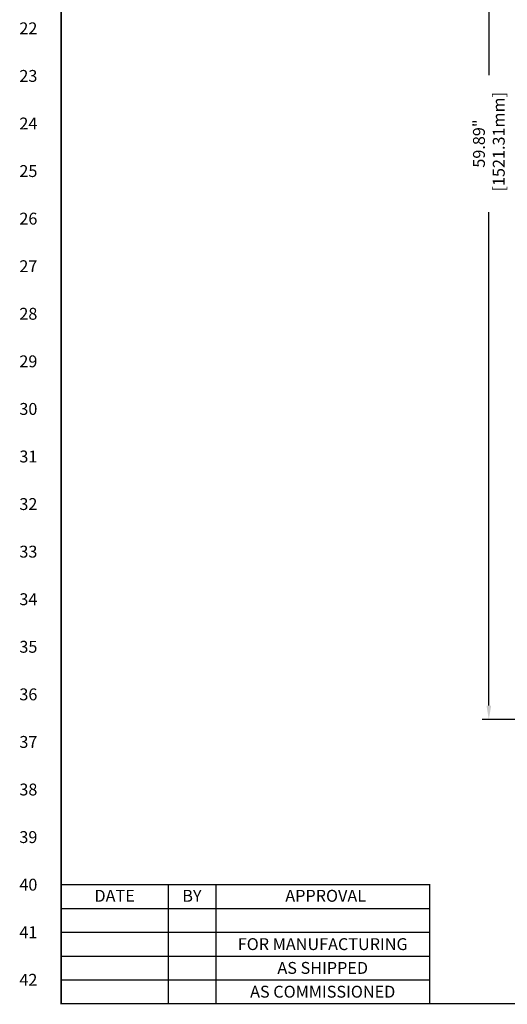
# Model space of a CAD drawing. Extents: x 0 to 136, y 0 to 88.
# Drawn here: x 0 to 21, y 2 to 43 of the extents above; entities that cross this region are included whole.
import ezdxf
from ezdxf.enums import TextEntityAlignment as Align

# ---------------------------------------------------------------- set-up
doc = ezdxf.new("R2010")
doc.units = 0
doc.header["$MEASUREMENT"] = 0
doc.layers.get('0').update_dxf_attribs({"linetype": 'CONTINUOUS'})
doc.layers.get('DEFPOINTS').update_dxf_attribs({"linetype": 'CONTINUOUS'})
for name, color, linetype in [('DIM', 1, 'CONTINUOUS'), ('RA_BORDER', 3, 'CONTINUOUS'), ('RA_SYMS', 7, 'CONTINUOUS'), ('RA_TB', 3, 'CONTINUOUS')]:
    doc.layers.add(name, color=color, linetype=linetype)
doc.styles.add('CIM_WD', font='txt')
doc.styles.add('ROMANS', font='romans')
doc.dimstyles.new('RA-X1', dxfattribs={"dimtxt": 0.38, "dimasz": 0.18, "dimexe": 0.18, "dimexo": 0.0625, "dimgap": 0.09, "dimtad": 0, "dimtih": 1, "dimtoh": 1, "dimzin": 0, "dimdsep": 46, "dimtxsty": 'ROMANS', "dimcen": 0.09, "dimclrt": 256, "dimadec": 0, "dimazin": 0, "dimtfac": 1, "dimtofl": 0, "dimtmove": 0, "dimatfit": 3, "dimfxl": 0, "dimtolj": 1, "dimtzin": 0, "dimarcsym": 0})

# ---------------------------------------------------------------- blocks, each defined once
blk = doc.blocks.new('BDR00000')
at = {"layer": 'RA_BORDER', "linetype": 'Continuous', "const_width": 0.015}
blk.add_lwpolyline([(0.5, 0), (33, 0), (33, 21), (0, 21), (0, 0), (0.5, 0)], dxfattribs=at)
at = {"flags": 1}
for tag, p in [('TEXT1', (24.233, 22.173)), ('TEXT2', (24.233, 21.873)), ('TEXT3', (24.233, 21.573)), ('TEXT4', (24.233, 21.273))]:
    blk.add_attdef(tag, text='', height=0.188, dxfattribs=at).set_placement(p, align=Align.MIDDLE_LEFT)
for tag, p in [('TEXT5', (4.125, -0.25)), ('TEXT6', (12.375, -0.25)), ('TEXT7', (20.625, -0.25)), ('TEXT8', (28.875, -0.25))]:
    blk.add_attdef(tag, text='', height=0.188).set_placement(p, align=Align.MIDDLE_CENTER)
blk = doc.blocks.new('TB000001')
at = {"layer": 'RA_TB', "const_width": 0.015}
blk.add_lwpolyline([(3.875, 1.25), (0, 1.25), (0, 0), (3.875, 0), (3.875, 1.25)], dxfattribs=at)
at = {"layer": 'RA_TB'}
for points in [[(1.125, 1.25), (1.125, 0)], [(1.625, 1.25), (1.625, 0)], [(0, 1), (3.875, 1)], [(0, 0.75), (3.875, 0.75)], [(0, 0.5), (3.875, 0.5)], [(0, 0.25), (3.875, 0.25)]]:
    blk.add_lwpolyline(points, dxfattribs=at)
for tag, p in [('APPDATE1', (0.562, 0.875)), ('APPINIT1', (1.375, 0.875)), ('APPDATE2', (0.562, 0.625)), ('APPINIT2', (1.375, 0.625)), ('APPDATE3', (0.562, 0.375)), ('APPINIT3', (1.375, 0.375)), ('APPDATE4', (0.562, 0.125)), ('APPINIT4', (1.375, 0.125))]:
    blk.add_attdef(tag, text='', height=0.125).set_placement(p, align=Align.MIDDLE_CENTER)
at = {"flags": 1}
blk.add_attdef('TAG1', text='', height=0.001, dxfattribs=at).set_placement((3.857, 0.019), align=Align.RIGHT)
at = {"layer": 'RA_TB'}
for s, p in [('DATE', (0.562, 1.133)), ('BY', (1.375, 1.133)), ('APPROVAL', (2.781, 1.133)), ('FOR MANUFACTURING', (2.75, 0.625)), ('AS SHIPPED', (2.75, 0.375)), ('AS COMMISSIONED', (2.75, 0.125))]:
    blk.add_text(s, height=0.125, dxfattribs=at).set_placement(p, align=Align.MIDDLE_CENTER)
blk = doc.blocks.new('*D20')
at = {"layer": 'DEFPOINTS', "color": 0}
for p in [(19.986, 73.832), (29.142, 73.832), (27.548, 13.938)]:
    blk.add_point(p, dxfattribs=at)
at = {"layer": 'DIM', "color": 0, "lineweight": -2}
for p, q in [((29.042, 73.832), (19.698, 73.832)), ((19.986, 73.24), (19.986, 41.038)), ((19.986, 14.53), (19.986, 35.274)), ((27.448, 13.938), (19.698, 13.938))]:
    blk.add_line(p, q, dxfattribs=at)
at = {"layer": 'DIM', "color": 0}
for points in [[(19.887, 73.24), (20.084, 73.24), (19.986, 73.832)], [(19.887, 14.53), (20.084, 14.53), (19.986, 13.938)]]:
    blk.add_solid(points, dxfattribs=at)
at = {"layer": 'DIM', "insert": (19.986, 38.156), "char_height": 0.5, "attachment_point": 5, "rotation": 90, "style": 'ROMANS'}
blk.add_mtext('\\A1;59.89"\\P [1521.31mm]', dxfattribs=at)

msp = doc.modelspace()

# ---------------------------------------------------------------- block references
at = {"xscale": 3.9999999998, "yscale": 3.9999999998, "zscale": 3.9999999998}
msp.add_blockref('BDR00000', (2, 2), dxfattribs=at)
at = {"layer": 'RA_SYMS', "xscale": 3.9999999989, "yscale": 3.9999999989, "zscale": 3.9999999989}
msp.add_blockref('TB000001', (2, 2), dxfattribs=at)

# ---------------------------------------------------------------- texts
at = {"style": 'CIM_WD'}
for s, p in [('22', (1, 43)), ('23', (1, 41)), ('24', (1, 39)), ('25', (1, 37)), ('26', (1, 35)), ('27', (1, 33)), ('28', (1, 31)), ('29', (1, 29)), ('30', (1, 27)), ('31', (1, 25)), ('32', (1, 23)), ('33', (1, 21)), ('34', (1, 19)), ('35', (1, 17)), ('36', (1, 15)), ('37', (1, 13)), ('38', (1, 11)), ('39', (1, 9)), ('40', (1, 7)), ('41', (1, 5)), ('42', (1, 3))]:
    msp.add_text(s, height=0.5, dxfattribs=at).set_placement(p, align=Align.MIDDLE_RIGHT)

# ---------------------------------------------------------------- dimensions: what is measured, and where the dimension line sits
at = {"layer": 'DIM'}
dim = msp.add_linear_dim(base=(19.986, 73.832), p1=(27.548, 13.938), p2=(29.142, 73.832), angle=90, dimstyle='RA-X1', override={"dimscale": 1.6, "dimtxt": 0.3125, "dimasz": 0.37, "dimtih": 0, "dimpost": '"\\X'}, dxfattribs=at)
dim.commit()
dim.dimension.update_dxf_attribs({"geometry": '*D20', "text_midpoint": (19.986, 38.156), "dimtype": 160})

doc.saveas('drawing.dxf')
